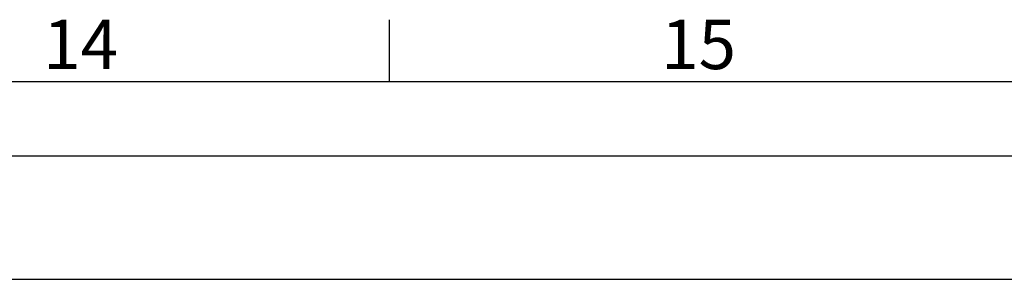
# Model space of a CAD drawing. Units: millimetres. Extents: x -245 to 3955, y -254 to 2716.
# Drawn here: x 3205 to 3604, y 2536 to 2641 of the extents above; entities that cross this region are included whole.
import ezdxf
from ezdxf.enums import TextEntityAlignment as Align

# ---------------------------------------------------------------- set-up
doc = ezdxf.new("R2010")
doc.units = ezdxf.units.MM
doc.header["$LTSCALE"] = 2
doc.layers.add('Dimensions', color=7, linetype='Continuous')
doc.layers.add('Title Block', color=7, linetype='Continuous')
doc.styles.add('ISO Proportional', font='ARIALN.TTF', dxfattribs={"width": 0.8})

# ---------------------------------------------------------------- blocks, each defined once
blk = doc.blocks.new('ISO A1 title block')
at = {"layer": 'Title Block'}
for p, q in [((720, 574), (720, 579)), ((820, 574), (20, 574)), ((650, 568), (820, 568))]:
    blk.add_line(p, q, dxfattribs=at)
at = {"layer": 'Title Block', "style": 'ISO Proportional'}
for s, p in [('14', (695, 576.5)), ('15', (745, 576.5))]:
    blk.add_text(s, height=4, dxfattribs=at).set_placement(p, align=Align.MIDDLE)
at = {"layer": 'Title Block', "style": 'ISO Proportional', "flags": 8}
for tag, p in [('FILENAME', (747, 43)), ('DATE', (772, 43)), ('SCALE', (802, 43)), ('EDITION', (787, 23)), ('SHEET', (802, 23))]:
    blk.add_attdef(tag, text='', height=2.5, dxfattribs=at).set_placement(p, align=Align.MIDDLE_LEFT)
blk.add_attdef('DRAWING_NUMBER', text='', height=3, dxfattribs=at).set_placement((755, 25), align=Align.MIDDLE)

msp = doc.modelspace()

# ---------------------------------------------------------------- linework, layer by layer
at = {"layer": 'Dimensions'}
msp.add_line((3004.92, 2536.22), (3854.92, 2536.22), dxfattribs=at)

# ---------------------------------------------------------------- block references
at = {"layer": 'Title Block', "xscale": 5, "yscale": 5, "zscale": 5}
msp.add_blockref('ISO A1 title block', (-245.08, -253.78), dxfattribs=at)

doc.saveas('drawing.dxf')
